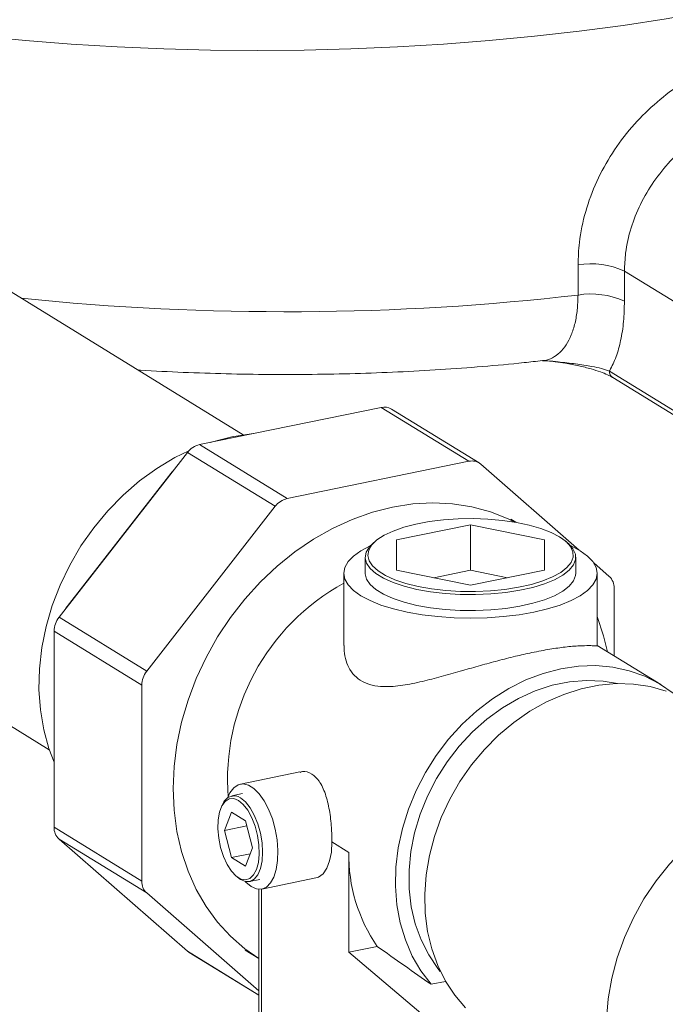
# Model space of a CAD drawing. Extents: x 19.1 to 29.8, y 0.6 to 8.7.
# Drawn here: x 22.8 to 23, y 4.4 to 4.6 of the extents above; entities that cross this region are included whole.
import ezdxf

# ---------------------------------------------------------------- set-up
doc = ezdxf.new("R2010")
doc.units = 0
doc.header["$MEASUREMENT"] = 0
doc.layers.get('0').update_dxf_attribs({"linetype": 'CONTINUOUS'})
doc.layers.add('D7', color=7, linetype='CONTINUOUS')

# ---------------------------------------------------------------- blocks, each defined once
blk = doc.blocks.new('A$C799C6606')
at = {"color": 7, "linetype": 'Continuous', "lineweight": 15}
for p, q in [((3.034045625975853, 0.6776894330471643), (2.944242175668979, 0.7329506789127755)), ((3.113101849255717, 0.7107151010319814), (3.113101849255717, 0.717836939306741)), ((3.124072288481361, 0.7163804779450009), (3.138948758207096, 0.7072261275462433)), ((3.124072288481361, 0.7163804779450009), (3.124072288481361, 0.7092586396702405)), ((3.104713697463854, 0.6951779854484927), (3.104957783467913, 0.695189063433288)), ((3.120518098460639, 0.6927394750403026), (3.138948758207096, 0.6813980263962458)), ((3.121298625089796, 0.6912009449161998), (3.139729284836253, 0.6798594962721438)), ((3.023686884065757, 0.6753470487818136), (3.066608782857873, 0.684151155951656)), ((3.066608782857873, 0.684151155951656), (3.087318015433187, 0.6714075699410733)), ((3.089729837246058, 0.671025245107467), (3.06902060467073, 0.6837688311180496)), ((3.023686884065757, 0.6753470487818136), (3.044396116641071, 0.6626034627712309)), ((2.990518348541077, 0.634524404203141), (3.02086871498236, 0.6735090767745247)), ((3.02086871498236, 0.6735090767745247), (3.041577947557673, 0.6607654907639411)), ((3.044396116641071, 0.6626034627712309), (3.087318015433187, 0.6714075699410733)), ((3.090136147106595, 0.6707257116496468), (3.113359331314459, 0.6504228049020986)), ((2.992428530511919, 0.6370692489088299), (3.016942284425074, 0.6685569211283511)), ((3.016942284425074, 0.6685569211283511), (3.016990406252081, 0.6685273089908996)), ((3.01122758111639, 0.6217808181925575), (3.041577947557673, 0.6607654907639411)), ((2.898417168419702, 0.658481809322855), (2.988220618726576, 0.6032205634572438)), ((3.087716731562214, 0.6564142383548592), (3.070258594578807, 0.6528332386015139)), ((3.105174848216752, 0.6528332434375317), (3.087716731562214, 0.6564142383548592)), ((3.087716731562214, 0.645659727131985), (3.087716731562214, 0.6564142383548592)), ((3.098409478232515, 0.6569951363349489), (3.097211011474261, 0.657732622099279)), ((3.065262684634266, 0.6525302306932472), (3.06473062964054, 0.6520701075254411)), ((3.070258594578807, 0.6528332386015139), (3.070258574249937, 0.645671243930841)), ((3.105174846592877, 0.6456712526036128), (3.105174848216752, 0.6528332434375317)), ((3.110702887280926, 0.6520700931320622), (3.110170791052386, 0.6525301928016383)), ((3.062865730953749, 0.6487144585315194), (3.062865730953749, 0.6449503917172681)), ((3.112567796612598, 0.6449503727392409), (3.112567796612598, 0.6487144395534923)), ((3.116835055725989, 0.647384193577496), (3.120486532252873, 0.6441919309844009)), ((3.057803452154278, 0.6449504128126646), (3.057803452154278, 0.627858792385255)), ((3.070258574249937, 0.645671243930841), (3.08771670960947, 0.6420902528502674)), ((3.087716731562214, 0.645659727131985), (3.079015729912687, 0.6438749843045901)), ((3.08771670960947, 0.6420902528502674), (3.105174846592877, 0.6456712526036128)), ((3.096417740716976, 0.6438749950332001), (3.087716731562214, 0.645659727131985)), ((3.117630007722401, 0.6278577383580144), (3.117630007722401, 0.6449504086442213)), ((3.121653836053515, 0.6413895227288702), (3.121653836053515, 0.6254000925196763)), ((2.992428530511919, 0.6370692489088299), (2.992476652338926, 0.6370396367713784)), ((2.990518348541077, 0.634524404203141), (3.01122758111639, 0.6217808181925575)), ((2.98935102603544, 0.6312431191788672), (3.010060258610768, 0.6184995331682845)), ((2.98935102603544, 0.5849145464726444), (2.98935102603544, 0.6312431191788672)), ((3.132673331961531, 0.6186191746130287), (3.117630034142497, 0.62787618396586)), ((3.010060258610768, 0.5721709604620626), (3.010060258610768, 0.6184995331682845)), ((3.04740910041814, 0.5979799313932306), (3.033362473604885, 0.5950986980061046)), ((3.033824857838599, 0.5928445504430275), (3.031333932609829, 0.5923336137584139)), ((3.029142100022117, 0.5902860816459992), (3.028881237373273, 0.5897341208468152)), ((3.031255708277502, 0.5884872238124625), (3.029595116469526, 0.5841317858002277)), ((3.034576978288118, 0.5864434546920645), (3.031255708277502, 0.5884872238124625)), ((2.98935102603544, 0.5849145464726444), (3.010060258610768, 0.5721709604620626)), ((3.034894764760171, 0.5852188456187895), (3.029595116469526, 0.5841317858002277)), ((3.03623757009608, 0.5800443007230545), (3.034576978288118, 0.5864434546920645)), ((2.990518348541077, 0.5821121420538677), (3.01122758111639, 0.5693685560432851)), ((3.02086871498236, 0.5555783575518678), (2.990518348541077, 0.5821121420538677)), ((3.029595116469526, 0.5841317858002277), (3.031255708277502, 0.5777327125895875)), ((3.034576978288118, 0.5756889434691903), (3.03623757009608, 0.5800443007230545)), ((3.054986769005598, 0.5814233300541574), (3.058976820098639, 0.5789680213358874)), ((3.035704092331262, 0.5786451617366213), (3.031255708277502, 0.5777327125895875)), ((3.031255708277502, 0.5777327125895875), (3.034576978288118, 0.5756889434691903)), ((3.058976820098639, 0.5789680213358874), (3.058976820098639, 0.5553759982821029)), ((3.032217108081841, 0.5734709629727499), (3.032674173009244, 0.5730662593102975)), ((3.038448354597111, 0.5703037720169428), (3.051201905236002, 0.5729197706046234)), ((3.035495131529292, 0.5720468489734163), (3.037986056758061, 0.57255778565803)), ((3.037687826662594, 0.5702534142773512), (3.037687826662594, 0.5245731697563469)), ((3.03830439164955, 0.5702781393742873), (3.03830439164955, 0.5237556658244289)), ((3.037687851433564, 0.5462356271027451), (3.01122758111639, 0.5693685560432851)), ((3.058976820098639, 0.5553759982821029), (3.065665314128427, 0.5567479370802513)), ((3.02086871498236, 0.5555783575518678), (3.03768785508915, 0.5452285699489048)), ((3.021275043547892, 0.5552788279308016), (3.037687869556937, 0.5451790688420868)), ((3.034503120599997, 0.555827868765161), (3.037687800649184, 0.5538681513311392)), ((3.058976820098639, 0.5553759982821029), (3.089800707786527, 0.5292404914396815)), ((3.078401879314089, 0.5477743984281922), (3.081804523317505, 0.548472346173047))]:
    blk.add_line(p, q, dxfattribs=at)
at = {"color": 7, "linetype": 'Continuous', "lineweight": 15, "flags": 128}
for points in [[(3.153565799894555, 0.779583613467767), (3.143857551935515, 0.7777002226400436), (3.133908012908638, 0.7759831117928471), (3.123739778339445, 0.7744361359700296), (3.113375863920215, 0.7730628110907523), (3.102839829198704, 0.7718661975507626), (3.09215538406794, 0.7708491030451992), (3.081346859202686, 0.7700137537551832), (3.070438638590819, 0.7693621032580644), (3.059455547082312, 0.7688955575970269), (3.048422453371845, 0.7686151773844969), (3.037364251293798, 0.7685216739653944), (3.026306097847229, 0.7686151747013108), (3.015272922885334, 0.7688955477073636), (3.004289872663481, 0.7693620675234589), (2.993381667666601, 0.770013779586133), (2.982573151256819, 0.7708491165729336), (2.971888761953, 0.7718662154657787), (2.96135265945755, 0.7730628016318288), (2.950988782993651, 0.7744361299047302), (2.940820517301294, 0.7759831287284662), (2.937106388311694, 0.7766241230110982)], [(3.031341707209823, 0.6772214528197686), (3.035880398970367, 0.6779079702322521), (3.036402941658157, 0.6779553925971902)], [(3.026280435351499, 0.6758790718178398), (3.026803015449278, 0.6760460242422006), (3.031341707209823, 0.6772214528197686)], [(2.989351036500171, 0.6002591590258151), (2.988131396128782, 0.6034861196520014), (2.986900607581507, 0.607955360795362), (2.986111481331765, 0.6126239768954651), (2.985771873476683, 0.6174456089178575), (2.985885169620008, 0.6223723347769479), (2.986450228757167, 0.6273552231343213), (2.987461458095215, 0.6323446717792383), (2.98890875693785, 0.6372912037020493), (2.990777797260368, 0.6421455246455166), (2.993049967594605, 0.6468594806949719), (2.995702709718845, 0.6513862080982546), (2.99870963088782, 0.6556806408364553), (3.00204087793249, 0.6597002334259372), (3.005663324310053, 0.6634049185275153), (3.009540981613743, 0.6667579989387225), (3.013635298852737, 0.669726047465141), (3.017905573962, 0.6722795566375703), (3.021218433998445, 0.6739163169096543)], [(3.016942284425074, 0.6685569211283511), (3.017232080883478, 0.6688998258317511), (3.017471149400539, 0.6691448639450055)], [(3.09812246398025, 0.657044272486976), (3.096583753836232, 0.6577980557553307), (3.092402888594069, 0.6594540840938645), (3.088025022364381, 0.66064249196869), (3.083487452903416, 0.6613533245427412), (3.078828899546966, 0.6615803911821097), (3.07408916652037, 0.6613218424614296), (3.069308619198797, 0.660579820459656), (3.064528071877209, 0.6593606780146501), (3.059788301440637, 0.657674798209209), (3.055129766789168, 0.655536617578127), (3.050592216033213, 0.6529643032612498), (3.046214331098515, 0.6499799223802647), (3.042033465856367, 0.6466087422571887), (3.038085328138596, 0.6428797304981373), (3.034403568227848, 0.6388245822426759), (3.031019591807567, 0.6344779240713931), (3.027962298092124, 0.6298767757411277), (3.025257743136937, 0.6250605618817708), (3.022929027608502, 0.6200702006336787), (3.020996016209526, 0.614948369129845), (3.019475169333933, 0.6097386613814235), (3.018379486951961, 0.6044856575258386), (3.017718321560157, 0.5992340778755532), (3.017497303361456, 0.5940287675710545), (3.017718321560157, 0.5889141274355207), (3.018379486951961, 0.5839337832678329), (3.019475169333933, 0.5791302704826107), (3.020996016209526, 0.5745445533967528), (3.022929027608502, 0.5702157175429772), (3.025257743136937, 0.5661806850038813), (3.027962298092124, 0.5624739028887378), (3.031019591807567, 0.5591270548307907), (3.034403568227848, 0.5561686339883671), (3.037687865739787, 0.553869510274934)], [(3.108740169545332, 0.6535645594313486), (3.106748831921582, 0.654606117844283), (3.104351854033741, 0.6555335658497947), (3.101600379607451, 0.6563271261877892), (3.098552915101781, 0.6569699495330257), (3.095274535210695, 0.6574482350675028), (3.091835074778036, 0.6577518519950543), (3.088307896953868, 0.6578742995209952), (3.084768068162948, 0.6578129704665132), (3.081291065701667, 0.6575692405960867), (3.077951045304022, 0.6571481841467683), (3.074819079355326, 0.6565589213002134), (3.071962164600155, 0.6558138475658488), (3.069440943746461, 0.6549289461711849), (3.067309162093427, 0.6539231095270841), (3.065612411610932, 0.6528176689598224), (3.064386761030736, 0.6516362554860837), (3.063658385263498, 0.65040401495098), (3.063442758398185, 0.6491472298422076), (3.063744514709388, 0.6478926528165125), (3.064557151135862, 0.6466670912481725), (3.065863390636753, 0.6454966311423949), (3.067635431559356, 0.6444061920916315), (3.069835433041494, 0.6434190597623202), (3.07241655174747, 0.6425562479314069), (3.075323752385618, 0.6418361685453), (3.078495113444493, 0.6412741198183394), (3.081863018940528, 0.6408821053742182), (3.085355665464807, 0.6406685054067793), (3.088898669884987, 0.6406378393719816), (3.092416481108561, 0.6407907720283994), (3.095834132980389, 0.641124047681231), (3.099078700586222, 0.6416305762437), (3.102081160935814, 0.6422995313596269), (3.104777454703143, 0.6431167099564377), (3.107110159859577, 0.6440645920002028), (3.10902948396593, 0.6451231111124667), (3.110494593985468, 0.6462695729163297), (3.111474225587333, 0.647479630634253), (3.111947543576267, 0.6487274615787451), (3.111904411820223, 0.649986460483178), (3.111345674752688, 0.6512298643219641), (3.110283410353905, 0.652431087741177), (3.108740169545332, 0.6535645594313486)], [(3.110702887280926, 0.6520700931320622), (3.110818188333926, 0.6519686318724176), (3.111905579378561, 0.650738963002552), (3.11247757709241, 0.6494660974649182), (3.112521725878469, 0.6481772520052695), (3.112037226770941, 0.646899836938962), (3.111034373599583, 0.645661127842919), (3.109534530671301, 0.6444874812445853), (3.107569741723811, 0.6434038999866427), (3.105181728744729, 0.6424335443262397), (3.102421547223987, 0.6415970232571588), (3.099347954375052, 0.6409122015702486), (3.09602649434871, 0.640393657789037), (3.092527847749285, 0.6400524873934117), (3.088926695074438, 0.639895927919599), (3.085299750932482, 0.6399273101644534), (3.081724345148718, 0.6401459797975804), (3.078276606622726, 0.6405472792596525), (3.075030133515302, 0.6411226294163326), (3.072053969592336, 0.6418598233157491), (3.069411727776004, 0.6427430590664844), (3.067159564730108, 0.6437535876584972), (3.065345536001519, 0.6448698642295492), (3.064008346399067, 0.6460680714769875), (3.063176399652168, 0.6473227044575838), (3.062867579322774, 0.6486069509573262), (3.063088338560011, 0.6498934971701935), (3.063833997621561, 0.6511549431496739), (3.06473062964054, 0.6520701075254411)], [(3.064116936640833, 0.6514806290091304), (3.063984929769791, 0.651420023336069), (3.061811090132313, 0.6502641445557424), (3.060080488267634, 0.6490173627823586), (3.058822733385586, 0.6477009916727781), (3.05805932849653, 0.6463375884244078), (3.057803452154278, 0.6449504128126646), (3.058059371470993, 0.6435632359042218), (3.058822703059707, 0.6421998265026847), (3.06008052433673, 0.6408834069002465), (3.061811062667179, 0.6396366600002583), (3.063984958319228, 0.6384807833313744), (3.066564874345264, 0.6374356216811234), (3.06950666425266, 0.6365190559897345), (3.072760096126817, 0.6357467265726946), (3.076269422669615, 0.6351318665073062), (3.079974565816901, 0.634685048426709), (3.083812238110614, 0.6344138474562406), (3.087716702473205, 0.6343229261729597), (3.091621199989948, 0.6344138312774588), (3.095458852193023, 0.6346850369000343), (3.09916404698949, 0.6351318744570165), (3.102673373910878, 0.635746724488472), (3.105926762431967, 0.6365190374947742), (3.108868611400542, 0.6374356364892213), (3.111448511401907, 0.638480794284062), (3.11362236974438, 0.6396366769011426), (3.115352971609045, 0.6408834586745282), (3.116610707786098, 0.6421998259473529), (3.117374112675154, 0.6435632291957241), (3.117630007722401, 0.6449504086442213), (3.117374050995696, 0.6463375778791551), (3.116610756816986, 0.6477009949542012), (3.115353003229618, 0.6490173575562643), (3.113622359799525, 0.6502641537831177), (3.113622359799525, 0.6502641537831177)], [(3.113622359799525, 0.6502641537831177), (3.11144856924712, 0.6514199811251355), (3.111316547964154, 0.6514806564388955)], [(3.112567796612598, 0.6449503727392409), (3.112521725878469, 0.6444131851910182), (3.112037226770941, 0.6431357701247116), (3.111034373599583, 0.6418970610286685), (3.109534530671301, 0.6407234144303349), (3.107569741723811, 0.6396398331723923), (3.105181728744729, 0.6386694775119892), (3.102421547223987, 0.6378329564429084), (3.099347954375052, 0.6371481347559982), (3.09602649434871, 0.6366295909747874), (3.092527847749285, 0.6362884205791612), (3.088926695074438, 0.6361318611053486), (3.085299750932482, 0.636163243350202), (3.081724345148718, 0.6363819129833299), (3.078276606622726, 0.6367832124454011), (3.075030133515302, 0.6373585626020812), (3.072053969592336, 0.6380957565014995), (3.069411727776004, 0.6389789922522331), (3.067159564730108, 0.6399895208442459), (3.065345536001519, 0.6411057974152987), (3.064008346399067, 0.6423040046627371), (3.063176399652168, 0.6435586376433333), (3.062867579322774, 0.6448428841430749), (3.062865730953749, 0.6449503917172681)], [(2.991984305630314, 0.6364073296885451), (2.992165874998523, 0.6367025960474928), (2.992428530511919, 0.6370692489088299)], [(3.120046249726062, 0.6263893252219246), (3.119142050358665, 0.6301822560619721), (3.117630050944815, 0.634745237388306)], [(3.135564450518093, 0.6165928009540416), (3.132361744186145, 0.6188082779356412), (3.128893913281704, 0.6205850436895703), (3.125200387930295, 0.621902839905653), (3.12132314213645, 0.6227467755743792), (3.117306282273962, 0.6231071618199486), (3.113195411116056, 0.6229800275175883), (3.10903729114553, 0.6223666464401427), (3.104879171175003, 0.6212742067186117), (3.100768281312103, 0.6197148996661159), (3.096751402744619, 0.617706639116232), (3.092874175655783, 0.615272111879424), (3.08918065030436, 0.6124390894527805), (3.085712838104914, 0.609239689870976), (3.082510113067972, 0.605710335688511), (3.079608912520118, 0.6018912080414376), (3.077042213364226, 0.5978254931512978), (3.074839157979557, 0.5935596286235203), (3.073024829761923, 0.5891420460308385), (3.071619804203738, 0.5846228365560933), (3.070640092779104, 0.5800534972068636), (3.070096806253932, 0.5754859734118325), (3.069996117275966, 0.5709720860387089), (3.070339185554776, 0.5665631930137236), (3.071122120451793, 0.5623093740644425), (3.072335999685297, 0.5582590307646687), (3.073967018970368, 0.554458190403162), (3.075996679068798, 0.5509500598009591), (3.078401879314089, 0.5477743984281922)], [(3.080580636912689, 0.5508023409952063), (3.08002779213604, 0.5514876421639743), (3.077837549671674, 0.5547075570296878), (3.076043853061439, 0.5582515707355924), (3.074669484986973, 0.5620746900511344), (3.073731953321829, 0.5661282555133393), (3.073243135736622, 0.5703607568705573), (3.07320926099408, 0.5747184753126557), (3.073630759309044, 0.5791459373271941), (3.074502281053473, 0.5835869683949877), (3.075812734166451, 0.5879850236970778), (3.077545452499113, 0.5922842725043189), (3.07967845768454, 0.5964299749254067), (3.082184590072703, 0.6003695586229529), (3.085032013765346, 0.6040529646809443), (3.088184553305755, 0.6074332012165335), (3.091602123893669, 0.6104674814841644), (3.095241311240077, 0.6131171812982181), (3.099055820486999, 0.6153486579404177), (3.102997205702241, 0.6171333997932376), (3.107015356209249, 0.6184489336791916), (3.11105918867182, 0.6192784015121431), (3.115077357883823, 0.6196112714025475), (3.119018724394085, 0.6194434335762873), (3.122463361107041, 0.6188647253932986)], [(3.133948367725015, 0.6170642787950769), (3.130162664167504, 0.6181418087987254), (3.126215835799261, 0.6187413911499329), (3.122152587553845, 0.6188563670503031), (3.118018971124304, 0.6184854417249621), (3.113861823813412, 0.6176327308366778), (3.109728188678876, 0.6163078838215954), (3.105664959138455, 0.6145260109909074), (3.101718130770212, 0.6123072877855966), (3.097932408507706, 0.6096767126878619), (3.094350701605155, 0.6066642459038691), (3.091013581192644, 0.6033039712725667), (3.087958850061259, 0.5996339272619782), (3.08522111244827, 0.5956956956903854), (3.082831381232285, 0.591533836604281), (3.080816722538334, 0.5871956538633087), (3.079199975163011, 0.5827300877301589), (3.077999451294605, 0.5781878957576083), (3.077228749463092, 0.5736204838038201), (3.076896604900259, 0.5690796330632102), (3.077006758604742, 0.5646166656254703), (3.077557994751988, 0.5602822906323457), (3.078544047169292, 0.5561254544767023), (3.079953748975758, 0.5521933714965508), (3.081771126107274, 0.5485304933000297), (3.083975603071412, 0.5451784702113258), (3.086542189997349, 0.5421750590210479)], [(3.030396631235806, 0.5919119683724547), (3.030901521643475, 0.5930215775986705), (3.031783697542298, 0.5942136558927125), (3.032834515822319, 0.5949344274599317), (3.034011124730956, 0.5951542959072151), (3.035265229651845, 0.5948644579573141), (3.036545598550152, 0.5940765730793309), (3.037799703471041, 0.5928229647554408), (3.038976312379663, 0.5911550255722258), (3.040027217054362, 0.5891409425727074), (3.040909306558522, 0.5868632099538829), (3.041586554317877, 0.58441514506909), (3.042031227645783, 0.5818968330441789), (3.042225097268446, 0.5794115559438939), (3.042160301271569, 0.5770608194253626), (3.04183934510036, 0.5749411224033452), (3.041275447138208, 0.5731390604103472), (3.040491761154644, 0.5717284929761073), (3.039520339569453, 0.5707671436725974), (3.038400837532738, 0.5702944095087243), (3.037179217004937, 0.5703295741168439), (3.035905414100998, 0.5708712242113405), (3.035905414100998, 0.5708712242113405)], [(3.032916300085478, 0.5912294326483254), (3.031788676950487, 0.5916769304592231), (3.030721875657893, 0.5916074578859378), (3.029773262263607, 0.5910248820923618), (3.028994241591821, 0.5899604007343822), (3.028426542264516, 0.5884715976608703), (3.028100920781544, 0.5866386371409869), (3.028034915259386, 0.5845603968243811), (3.02823206787922, 0.5823488085777511), (3.028681752097544, 0.5801231502095359), (3.029359691014211, 0.5780035080937687), (3.030229426081622, 0.576103978027593), (3.031243958603401, 0.5745271326537758), (3.032348687152837, 0.5733578529456427), (3.033483999412784, 0.5726592297889921), (3.034588641567556, 0.572468956191817), (3.035603260483985, 0.5727971475758116), (3.036472909156746, 0.5736263344403394), (3.037150934468063, 0.5749115735088761), (3.037600532291737, 0.5765838517357347), (3.03779768491157, 0.5785528012115737), (3.037731679389413, 0.5807122755425898), (3.037406057906441, 0.5829459834450796), (3.0368384449738, 0.5851334096752439), (3.036059337907336, 0.5871566969559234), (3.035110810907714, 0.5889066927249127), (3.034043923220469, 0.590289147270636), (3.032916300085478, 0.5912294326483254)], [(3.033414488872229, 0.5918693099724761), (3.03456656169671, 0.5909177749330983), (3.035660836491974, 0.5895284815569415), (3.036642539041996, 0.58777123457123), (3.037462251599823, 0.585734266559852), (3.038079109490102, 0.5835194443664307), (3.038462010634309, 0.5812380521937524), (3.038591775417391, 0.5790043747359865), (3.038462010634309, 0.5769304815570662), (3.038079109490102, 0.5751202509713922), (3.037462251599823, 0.5736646860584429), (3.036642539041996, 0.5726364701796944), (3.035660836491974, 0.5720874196674686), (3.03456656169671, 0.5720449479220857), (3.033414488872229, 0.5725112059229769), (3.032674173009244, 0.5730662593102975)], [(3.158668617064084, 0.5925938114029181), (3.154292789678639, 0.5909122427794902), (3.150012769267949, 0.5887770819681846), (3.145872344220923, 0.5862101513906088), (3.141913937461926, 0.5832377581290977), (3.138178026596098, 0.5798903327122309), (3.134702900744347, 0.5762021369619301), (3.131524099393605, 0.5722109066157293), (3.128674169231889, 0.5679575591738706), (3.12618230875346, 0.5634855556923952), (3.124074012863961, 0.558840747126454), (3.122370867125415, 0.5540706053006881), (3.121090285886456, 0.5492240884363104), (3.12024540005223, 0.5443506490301528), (3.119844870034559, 0.5395003570038668), (3.119892754816934, 0.5347226614711094), (3.120388605479551, 0.5300666521964219), (3.121327334264254, 0.525579902120791), (3.122699326804597, 0.5213083288654268), (3.12449053565074, 0.5172957293653297), (3.126682611204433, 0.5135831606596044), (3.129253144883922, 0.5102085859774315), (3.132175800058892, 0.50720649780349)], [(3.054986769005598, 0.5814233300541574), (3.054848537545599, 0.5790488149673152), (3.05443971800263, 0.5769482977335194), (3.053778280466506, 0.5752135257229547), (3.052893080754504, 0.5739203412353833), (3.051822910070076, 0.5731252283815493), (3.051201905236002, 0.5729197706046234)], [(3.035905414100998, 0.5708712242113405), (3.034631611197046, 0.5718972630022652), (3.034467547732962, 0.5720654924416984)], [(3.021275043547892, 0.5552788279308016), (3.021158511440763, 0.5553542577474921), (3.02086871498236, 0.5555783575518678)]]:
    blk.add_lwpolyline(points, dxfattribs=at)
at = {"color": 7, "linetype": 'Continuous', "lineweight": 15}
for centre, radius, start, end in [((3.116166476276806, 0.698876186558854), 0.01920682387967612, 65.6936880541768, 99.18131628696669), ((3.116166476276806, 0.6917543482840838), 0.01920682387968434, 65.69368805418664, 99.1813162869601), ((3.12225997273227, 0.6926559088330881), 0.001743877658880317, 177.2533478469195, 236.5458079378157), ((3.067339623408333, 0.6809631046423181), 0.003270749006140538, 59.07311496711528, 102.9115998799248), ((3.024794371188921, 0.670569394401296), 0.004904335745814928, 103.0509821631083, 143.172718730297), ((3.08804858102771, 0.6682623879953669), 0.003228915539231784, 49.72008738447845, 103.0768208008574), ((3.045503603764249, 0.6578258083907107), 0.004904335745817728, 103.0509821631215, 143.1727187302855), ((3.083206449786278, 0.5962053239105529), 0.05287964474955591, 118.7110018069172, 184.5823554735457), ((3.117990211791042, 0.6415078076256169), 0.003665533256346383, 358.150773256888, 47.07619339712662), ((2.994768869356708, 0.6311639935260764), 0.005418421091305145, 141.6705272284605, 179.1632752372467), ((3.015478101932022, 0.6184204075154929), 0.005418421091305394, 141.6705272284559, 179.1632752372435), ((3.031893075032219, 0.5894186920680244), 0.002884480574762577, 58.16680420826562, 162.4998012940701), ((2.993014664726676, 0.5847962879228525), 0.003665546827489798, 178.151192146772, 227.0764819641819), ((3.096893946773466, 0.5782648028968298), 0.03792364712744553, 178.9375030875819, 214.5672621694635), ((3.01372389730199, 0.5720527019122681), 0.003665546827488192, 178.1511921467516, 227.0764819641897)]:
    blk.add_arc(centre, radius, start, end, dxfattribs=at)
for centre, major_axis, ratio, start_param, end_param in [((3.037364268016223, 0.7938066585822661), (0.2324004219723519, -0.002980345210538709), 0.3743233818855043, 4.474923045105862, 5.049140915153847), ((2.996580848870384, 0.649409870099448), (0.1843869285152805, -0.1520321273941647), 0.13055478966612, 5.201343886781214, 5.276554756080571)]:
    blk.add_ellipse(centre, major_axis=major_axis, ratio=ratio, start_param=start_param, end_param=end_param, dxfattribs=at)
for points, knots in [([(3.113101849255717, 0.717836939306741), (3.11316472048718, 0.7196053425031126), (3.113314190385044, 0.7238095395428426), (3.114730757389683, 0.7304837459373648), (3.117348892479075, 0.7376074903626897), (3.121062945953827, 0.7443315624171722), (3.125638938350793, 0.7504524942352706), (3.130963876885634, 0.7558337106713529), (3.136799124089595, 0.7603640646321841), (3.14302539146728, 0.7639429492804855), (3.149454767143926, 0.7665288303065276), (3.155917488181363, 0.7679964839379041), (3.162253298238245, 0.7683394024873378), (3.168228905007641, 0.7674675402902222), (3.17370751837176, 0.7654436402117843), (3.178490156916968, 0.7622820868734665), (3.182548214719123, 0.7581349927854699), (3.185660313614864, 0.7530015986001093), (3.187487812177753, 0.7490236205835652), (3.187987910975824, 0.7466337873794364), (3.188034949478979, 0.7464090034424782)], [0, 0, 0, 0, 0.04431639876803806, 0.1053576881643647, 0.1663973089300697, 0.2267276533516427, 0.2870505654601116, 0.3457030196234969, 0.4043424729863109, 0.4620856993908899, 0.5198191395962656, 0.578154085407579, 0.6364916968708809, 0.6958765541117659, 0.7552750439318572, 0.8148827144528727, 0.8745018297455904, 0.9341521593494038, 0.9938064561007689, 1, 1, 1, 1]), ([(3.176582843190008, 0.753299491659237), (3.175964889254136, 0.7537122365228566), (3.174086075138025, 0.7549671373028497), (3.170294741865977, 0.7561369628998387), (3.165418164227734, 0.7567908717238936), (3.160151607939131, 0.7564658523748697), (3.154804961766761, 0.7552577542935559), (3.149407384897007, 0.7531756867184036), (3.144212383402266, 0.7503241798399563), (3.139265540350411, 0.7467080757243512), (3.134790094046711, 0.7424499248199492), (3.130874490026461, 0.7375649177859085), (3.127731920634435, 0.7322399795525047), (3.125468424192281, 0.7265316112380615), (3.124256377327516, 0.7211945575584107), (3.124126374167876, 0.7177948645648904), (3.124072288481361, 0.7163804779450009)], [0, 0, 0, 0, 0.03691725596696232, 0.1122424465852271, 0.1898150105357181, 0.2641249133953663, 0.3406881775086832, 0.4141243602596956, 0.489698732074097, 0.5637103228624737, 0.6398023074392454, 0.7149723582437455, 0.7923043582268241, 0.8674431731873832, 0.9448519020464207, 1, 1, 1, 1]), ([(3.104692703270477, 0.6952344255531786), (3.104859368672511, 0.6952361968869205), (3.105709594649102, 0.6952452331592536), (3.107117300749525, 0.6958315374149455), (3.108862424877561, 0.69703707937677), (3.110349967174731, 0.6988588945979419), (3.111564113972211, 0.7012073484387704), (3.11243798475066, 0.7039934633988327), (3.113000713639099, 0.7071786963079578), (3.113067807356078, 0.7095247594021563), (3.113101849255717, 0.7107151010319814)], [0, 0, 0, 0, 0.03345381772106495, 0.1706611239946118, 0.3082250783994418, 0.4496219422830165, 0.5854298635181983, 0.7251776089874156, 0.8605610677567429, 0.9999999999999999, 0.9999999999999999, 0.9999999999999999, 0.9999999999999999]), ([(3.124072288481361, 0.7092586396702405), (3.124029747484574, 0.7076405772056491), (3.123943424933675, 0.7043572672212566), (3.123249130715511, 0.6999431741703939), (3.122152737445678, 0.6960155781220223), (3.121134852386366, 0.693791544232246), (3.120543076128374, 0.6927820823648947), (3.120518098460639, 0.6927394750403026)], [0, 0, 0, 0, 0.2437230564950062, 0.4945534318535696, 0.7382614451678705, 0.9889525499427404, 1, 1, 1, 1]), ([(3.0091934109406, 0.6929824352733363), (3.009374495702591, 0.6929714288219149), (3.01292049887066, 0.692757603639798), (3.0198502003276, 0.6924047127168302), (3.030006303312877, 0.6920671086083097), (3.040175055163591, 0.6919075900546758), (3.050337494077642, 0.6919267310266601), (3.060474778602543, 0.6921243450344416), (3.070567298062262, 0.692500929569932), (3.080599131560891, 0.6930528494729078), (3.090541837286114, 0.6937923265687322), (3.09858462138833, 0.6945082036451788), (3.103256926475527, 0.6950409060716032), (3.104695691915371, 0.6952049436989753)], [0.6767510325600732, 0.6767510325600732, 0.6767510325600732, 0.6767510325600732, 0.6785823981026391, 0.7126074107873096, 0.7466192421514076, 0.7806247636119967, 0.814629697007434, 0.8486384597934256, 0.8826569097603993, 0.9166912949955682, 0.9507478754532662, 0.9848335557472966, 0.9999999999999999, 0.9999999999999999, 0.9999999999999999, 0.9999999999999999]), ([(3.104957506178099, 0.6951817760267209), (3.105245871634782, 0.6951706706089711), (3.106458412760649, 0.6951239736990971), (3.10901381189986, 0.6948379000250391), (3.112621387353702, 0.6944426035331155), (3.116021001597989, 0.6939354901505066), (3.118706182707758, 0.6933778438879727), (3.119910545618186, 0.6929535262771314), (3.120518098460639, 0.6927394750403026)], [0, 0, 0, 0, 0.04369644354832512, 0.1837381476474426, 0.426666696725243, 0.6734745950865146, 0.8352810135799137, 0.9999999999999999, 0.9999999999999999, 0.9999999999999999, 0.9999999999999999]), ([(3.105432694582664, 0.6951609726907026), (3.10559040568879, 0.6951525308653759), (3.106367797165309, 0.695110919318684), (3.107951431351726, 0.6949155152013624), (3.110439276170698, 0.6945503841605651), (3.113326649970833, 0.6939916478907939), (3.116080452118315, 0.693299701040436), (3.118372383998338, 0.6925717695441707), (3.120026511633217, 0.6918899521109241), (3.121003508561746, 0.6914104324919492), (3.121283560410252, 0.69120830841499), (3.121292354704568, 0.6912019612381011)], [0, 0, 0, 0, 0.02342692629743498, 0.1154762861851659, 0.2455816783360272, 0.4202170950139025, 0.599578152711944, 0.746274714201509, 0.8790245335540773, 0.996201082541504, 0.9999999999999999, 0.9999999999999999, 0.9999999999999999, 0.9999999999999999]), ([(3.11756666718421, 0.6278571508402235), (3.117584000688129, 0.6278394633559534), (3.117661860264366, 0.6277600137515673), (3.117113014924985, 0.62780120040241), (3.115797866447895, 0.6278407788731544), (3.113511733238912, 0.6278130391131924), (3.110355136494395, 0.6275607469733657), (3.106511380463051, 0.6270270113732579), (3.102488161410964, 0.6262710752935572), (3.098288927482091, 0.6253207230916242), (3.094193132897789, 0.6242783232432849), (3.090003996459021, 0.6231274044716937), (3.08570241625117, 0.6218981605860652), (3.081296823921878, 0.6206417661673305), (3.076720313228893, 0.6194272653303301), (3.072161330280938, 0.6184501496113679), (3.0682300428027, 0.6180440615558647), (3.065060796565863, 0.6182710102451594), (3.062642091868856, 0.618990942742423), (3.060643874675353, 0.6202849006992555), (3.059178378288326, 0.6220593473020015), (3.058257925190478, 0.6242114229821363), (3.057805109446679, 0.6261627971833876), (3.057861125359285, 0.6274330979201661), (3.057879885067369, 0.627858521159542)], [0, 0, 0, 0, 0.01463757012853621, 0.06574983407296213, 0.117993009027334, 0.1759738974674156, 0.2360543513625467, 0.2874207577661917, 0.3408507951305528, 0.3846884457575119, 0.4298166919353552, 0.473654211406816, 0.5184950543567349, 0.568137949990549, 0.6188692301483912, 0.6758571672047835, 0.7346186296611931, 0.7754625313928548, 0.8174064018385394, 0.8582938106963177, 0.900498432244929, 0.9397589411367842, 0.9798252920249245, 1, 1, 1, 1]), ([(3.054986769005598, 0.5814233300541574), (3.054962513190905, 0.5825549162884114), (3.054909878888399, 0.5850104203772482), (3.054431117128917, 0.5890184331267889), (3.053508759601304, 0.592882661003908), (3.052091346615217, 0.5958798392969005), (3.050215262236765, 0.5976588817809914), (3.048567858455844, 0.5983183593034642), (3.047630602592765, 0.597933415656021), (3.047439597734002, 0.5978549673796145)], [0, 0, 0, 0, 0.1397784736647917, 0.3033145890483377, 0.4716023178409823, 0.6440366489700259, 0.792195850376664, 0.9576512627844345, 1, 1, 1, 1])]:
    blk.add_open_spline(points, degree=3, knots=knots, dxfattribs=at)

msp = doc.modelspace()

# ---------------------------------------------------------------- block references
at = {"layer": 'D7', "color": 7, "linetype": 'Continuous'}
msp.add_blockref('A$C799C6606', (19.83386596268027, 3.827299585986883), dxfattribs=at)

doc.saveas('drawing.dxf')
